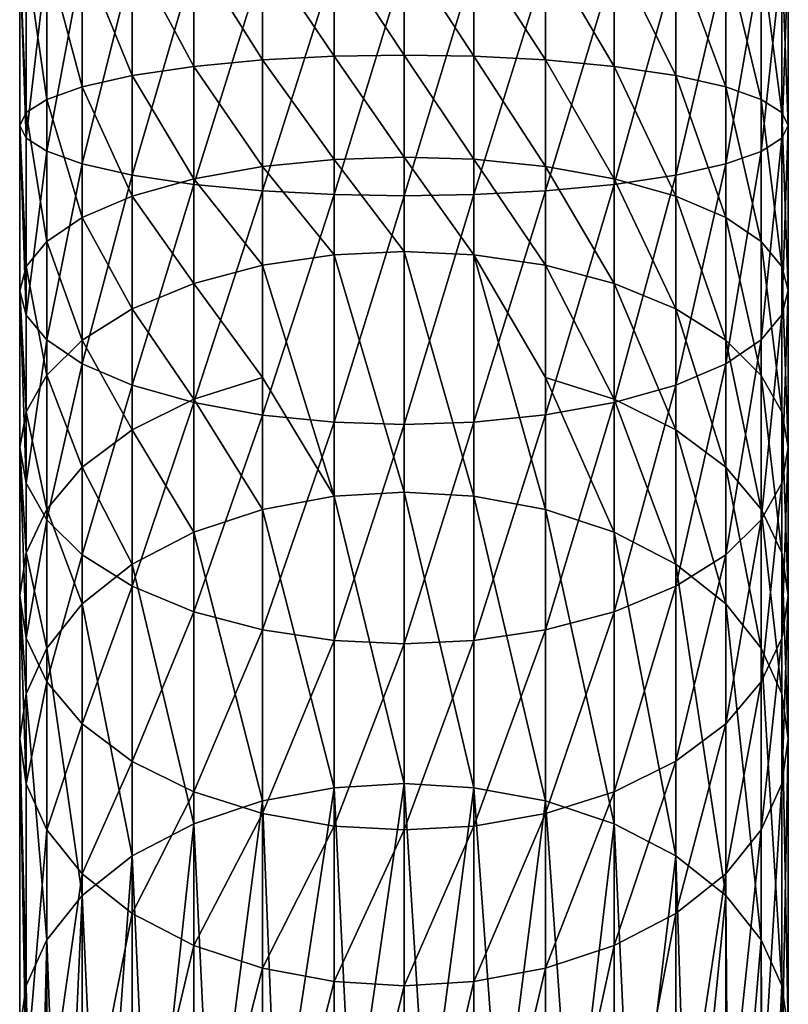
# Model space of a CAD drawing. Units: inches. Extents: x -0.94 to 0.94, y -5.21 to 0.94.
# Drawn here: x -0.67 to 0.67, y -3.67 to -1.96 of the extents above; entities that cross this region are included whole.
import ezdxf

# ---------------------------------------------------------------- set-up
doc = ezdxf.new("R2010")
doc.units = ezdxf.units.IN
doc.header["$MEASUREMENT"] = 0
doc.layers.get('0').update_dxf_attribs({"color": 153})

msp = doc.modelspace()

# ---------------------------------------------------------------- linework, layer by layer
at = {"color": 253}
for points in [[(-0.6693, -1.8494, 5.3811), (-0.6581, -1.8468, 5.2593), (-0.6581, -2.1199, 5.2313)], [(-0.6581, -2.1645, 5.4707), (-0.6693, -1.8494, 5.3811), (-0.6693, -2.1422, 5.351)], [(-0.6581, -1.8519, 5.5028), (-0.6693, -1.8494, 5.3811), (-0.6581, -2.1645, 5.4707)], [(-0.6693, -1.8494, 5.3811), (-0.6581, -2.1199, 5.2313), (-0.6693, -2.1422, 5.351)], [(-0.6223, -2.097, 5.1088), (-0.6581, -1.8468, 5.2593), (-0.6223, -1.8441, 5.1348)], [(-0.6581, -1.8468, 5.2593), (-0.6223, -2.097, 5.1088), (-0.6581, -2.1199, 5.2313)], [(-0.5602, -2.0751, 4.9909), (-0.6223, -1.8441, 5.1348), (-0.5602, -1.8416, 5.0149)], [(-0.6223, -1.8441, 5.1348), (-0.5602, -2.0751, 4.9909), (-0.6223, -2.097, 5.1088)], [(-0.4733, -2.0555, 4.8857), (-0.5602, -1.8416, 5.0149), (-0.4733, -1.8393, 4.9079)], [(-0.5602, -1.8416, 5.0149), (-0.4733, -2.0555, 4.8857), (-0.5602, -2.0751, 4.9909)], [(-0.3662, -2.0396, 4.8003), (-0.4733, -1.8393, 4.9079), (-0.3662, -1.8375, 4.821)], [(-0.4733, -1.8393, 4.9079), (-0.3662, -2.0396, 4.8003), (-0.4733, -2.0555, 4.8857)], [(-0.2464, -2.0282, 4.7392), (-0.3662, -1.8375, 4.821), (-0.2464, -1.8362, 4.7589)], [(-0.3662, -1.8375, 4.821), (-0.2464, -2.0282, 4.7392), (-0.3662, -2.0396, 4.8003)], [(-0.1218, -2.0217, 4.704), (-0.2464, -1.8362, 4.7589), (-0.1218, -1.8354, 4.7231)], [(-0.2464, -1.8362, 4.7589), (-0.1218, -2.0217, 4.704), (-0.2464, -2.0282, 4.7392)], [(0, -2.0196, 4.693), (-0.1218, -1.8354, 4.7231), (0, -1.8352, 4.7119)], [(-0.1218, -1.8354, 4.7231), (0, -2.0196, 4.693), (-0.1218, -2.0217, 4.704)], [(0, -1.8352, 4.7119), (0.1218, -2.0217, 4.704), (0, -2.0196, 4.693)], [(0.1218, -2.0217, 4.704), (0, -1.8352, 4.7119), (0.1218, -1.8354, 4.7231)], [(0.1218, -1.8354, 4.7231), (0.2464, -2.0282, 4.7392), (0.1218, -2.0217, 4.704)], [(0.2464, -2.0282, 4.7392), (0.1218, -1.8354, 4.7231), (0.2464, -1.8362, 4.7589)], [(0.2464, -1.8362, 4.7589), (0.3662, -2.0396, 4.8003), (0.2464, -2.0282, 4.7392)], [(0.3662, -2.0396, 4.8003), (0.2464, -1.8362, 4.7589), (0.3662, -1.8375, 4.821)], [(0.3662, -1.8375, 4.821), (0.4733, -2.0555, 4.8857), (0.3662, -2.0396, 4.8003)], [(0.4733, -2.0555, 4.8857), (0.3662, -1.8375, 4.821), (0.4733, -1.8393, 4.9079)], [(0.4733, -1.8393, 4.9079), (0.5602, -2.0752, 4.9909), (0.4733, -2.0555, 4.8857)], [(0.5602, -2.0752, 4.9909), (0.4733, -1.8393, 4.9079), (0.5602, -1.8416, 5.0149)], [(0.5602, -1.8416, 5.0149), (0.6223, -2.0971, 5.1088), (0.5602, -2.0752, 4.9909)], [(0.6223, -2.0971, 5.1088), (0.5602, -1.8416, 5.0149), (0.6223, -1.8441, 5.1348)], [(0.6223, -1.8441, 5.1348), (0.6581, -2.1199, 5.2312), (0.6223, -2.0971, 5.1088)], [(0.6581, -2.1199, 5.2312), (0.6223, -1.8441, 5.1348), (0.6581, -1.8468, 5.2593)], [(0.6693, -2.1422, 5.3509), (0.6581, -1.8468, 5.2593), (0.6693, -1.8493, 5.3811)], [(0.6693, -2.1422, 5.3509), (0.6581, -2.1199, 5.2312), (0.6581, -1.8468, 5.2593)], [(0.6581, -2.1645, 5.4707), (0.6693, -1.8493, 5.3811), (0.6581, -1.8519, 5.5029)], [(0.6581, -2.1645, 5.4707), (0.6693, -2.1422, 5.3509), (0.6693, -1.8493, 5.3811)], [(-0.6581, -2.1645, 5.4707), (-0.6223, -1.8546, 5.6274), (-0.6581, -1.8519, 5.5028)], [(-0.6223, -1.8546, 5.6274), (-0.6581, -2.1645, 5.4707), (-0.6223, -2.1873, 5.5932)], [(-0.6223, -2.1873, 5.5932), (-0.5602, -1.8571, 5.7473), (-0.6223, -1.8546, 5.6274)], [(-0.5602, -1.8571, 5.7473), (-0.6223, -2.1873, 5.5932), (-0.5602, -2.2092, 5.711)], [(-0.5602, -2.2092, 5.711), (-0.4733, -1.8594, 5.8543), (-0.5602, -1.8571, 5.7473)], [(-0.4733, -1.8594, 5.8543), (-0.5602, -2.2092, 5.711), (-0.4733, -2.2289, 5.8162)], [(-0.4733, -2.2289, 5.8162), (-0.3662, -1.8612, 5.9412), (-0.4733, -1.8594, 5.8543)], [(-0.3662, -1.8612, 5.9412), (-0.4733, -2.2289, 5.8162), (-0.3662, -2.2448, 5.9017)], [(-0.3662, -2.2448, 5.9017), (-0.2464, -1.8625, 6.0033), (-0.3662, -1.8612, 5.9412)], [(-0.2464, -1.8625, 6.0033), (-0.3662, -2.2448, 5.9017), (-0.2464, -2.2562, 5.9627)], [(-0.2464, -2.2562, 5.9627), (-0.1218, -1.8633, 6.0391), (-0.2464, -1.8625, 6.0033)], [(-0.1218, -1.8633, 6.0391), (-0.2464, -2.2562, 5.9627), (-0.1218, -2.2627, 5.9979)], [(-0.1218, -2.2627, 5.9979), (0, -1.8635, 6.0503), (-0.1218, -1.8633, 6.0391)], [(0, -1.8635, 6.0503), (-0.1218, -2.2627, 5.9979), (0, -2.2648, 6.0089)], [(0.1218, -1.8633, 6.0391), (0, -2.2648, 6.0089), (0.1218, -2.2627, 5.9979)], [(0, -2.2648, 6.0089), (0.1218, -1.8633, 6.0391), (0, -1.8635, 6.0503)], [(0.2464, -1.8625, 6.0033), (0.1218, -2.2627, 5.9979), (0.2464, -2.2562, 5.9627)], [(0.1218, -2.2627, 5.9979), (0.2464, -1.8625, 6.0033), (0.1218, -1.8633, 6.0391)], [(0.3662, -1.8612, 5.9412), (0.2464, -2.2562, 5.9627), (0.3662, -2.2448, 5.9016)], [(0.2464, -2.2562, 5.9627), (0.3662, -1.8612, 5.9412), (0.2464, -1.8625, 6.0033)], [(0.4733, -1.8594, 5.8543), (0.3662, -2.2448, 5.9016), (0.4733, -2.2289, 5.8162)], [(0.3662, -2.2448, 5.9016), (0.4733, -1.8594, 5.8543), (0.3662, -1.8612, 5.9412)], [(0.5602, -1.8571, 5.7473), (0.4733, -2.2289, 5.8162), (0.5602, -2.2093, 5.711)], [(0.4733, -2.2289, 5.8162), (0.5602, -1.8571, 5.7473), (0.4733, -1.8594, 5.8543)], [(0.6223, -1.8545, 5.6274), (0.5602, -2.2093, 5.711), (0.6223, -2.1874, 5.5931)], [(0.5602, -2.2093, 5.711), (0.6223, -1.8545, 5.6274), (0.5602, -1.8571, 5.7473)], [(0.6581, -1.8519, 5.5029), (0.6223, -2.1874, 5.5931), (0.6581, -2.1645, 5.4707)], [(0.6223, -2.1874, 5.5931), (0.6581, -1.8519, 5.5029), (0.6223, -1.8545, 5.6274)], [(-0.1218, -2.2013, 4.6551), (-0.2464, -2.0282, 4.7392), (-0.1218, -2.0217, 4.704)], [(0, -2.1974, 4.6446), (-0.1218, -2.0217, 4.704), (0, -2.0196, 4.693)], [(-0.1218, -2.0217, 4.704), (0, -2.1974, 4.6446), (-0.1218, -2.2013, 4.6551)], [(0, -2.0196, 4.693), (0.1218, -2.2012, 4.6551), (0, -2.1974, 4.6446)], [(0.1218, -2.2012, 4.6551), (0, -2.0196, 4.693), (0.1218, -2.0217, 4.704)], [(0.1218, -2.0217, 4.704), (0.2464, -2.2137, 4.6886), (0.1218, -2.2012, 4.6551)], [(0.2464, -2.2137, 4.6886), (0.1218, -2.0217, 4.704), (0.2464, -2.0282, 4.7392)], [(-0.3662, -2.2354, 4.7469), (-0.4733, -2.0555, 4.8857), (-0.3662, -2.0396, 4.8003)], [(-0.2464, -2.2137, 4.6886), (-0.3662, -2.0396, 4.8003), (-0.2464, -2.0282, 4.7392)], [(-0.3662, -2.0396, 4.8003), (-0.2464, -2.2137, 4.6886), (-0.3662, -2.2354, 4.7469)], [(-0.2464, -2.0282, 4.7392), (-0.1218, -2.2013, 4.6551), (-0.2464, -2.2137, 4.6886)], [(0.2464, -2.0282, 4.7392), (0.3662, -2.2352, 4.7468), (0.2464, -2.2137, 4.6886)], [(0.3662, -2.2352, 4.7468), (0.2464, -2.0282, 4.7392), (0.3662, -2.0396, 4.8003)], [(0.3662, -2.0396, 4.8003), (0.4733, -2.2654, 4.8283), (0.3662, -2.2352, 4.7468)], [(0.4733, -2.2654, 4.8283), (0.3662, -2.0396, 4.8003), (0.4733, -2.0555, 4.8857)], [(-0.4733, -2.2656, 4.8283), (-0.5602, -2.0751, 4.9909), (-0.4733, -2.0555, 4.8857)], [(-0.4733, -2.0555, 4.8857), (-0.3662, -2.2354, 4.7469), (-0.4733, -2.2656, 4.8283)], [(0.4733, -2.0555, 4.8857), (0.5602, -2.3026, 4.9286), (0.4733, -2.2654, 4.8283)], [(0.5602, -2.3026, 4.9286), (0.4733, -2.0555, 4.8857), (0.5602, -2.0752, 4.9909)], [(-0.5602, -2.3028, 4.9286), (-0.6223, -2.097, 5.1088), (-0.5602, -2.0751, 4.9909)], [(-0.5602, -2.0751, 4.9909), (-0.4733, -2.2656, 4.8283), (-0.5602, -2.3028, 4.9286)], [(0.5602, -2.0752, 4.9909), (0.6223, -2.3443, 5.041), (0.5602, -2.3026, 4.9286)], [(0.6223, -2.3443, 5.041), (0.5602, -2.0752, 4.9909), (0.6223, -2.0971, 5.1088)], [(-0.6223, -2.3445, 5.041), (-0.6581, -2.1199, 5.2313), (-0.6223, -2.097, 5.1088)], [(-0.6223, -2.097, 5.1088), (-0.5602, -2.3028, 4.9286), (-0.6223, -2.3445, 5.041)], [(0.6223, -2.0971, 5.1088), (0.6581, -2.3876, 5.1577), (0.6223, -2.3443, 5.041)], [(0.6581, -2.3876, 5.1577), (0.6223, -2.0971, 5.1088), (0.6581, -2.1199, 5.2312)], [(-0.6693, -2.1422, 5.351), (-0.6581, -2.1199, 5.2313), (-0.6581, -2.3878, 5.1578)], [(-0.6581, -2.1199, 5.2313), (-0.6223, -2.3445, 5.041), (-0.6581, -2.3878, 5.1578)], [(0.6693, -2.4299, 5.2719), (0.6581, -2.1199, 5.2312), (0.6693, -2.1422, 5.3509)], [(0.6693, -2.4299, 5.2719), (0.6581, -2.3876, 5.1577), (0.6581, -2.1199, 5.2312)], [(-0.6581, -2.4725, 5.3861), (-0.6693, -2.1422, 5.351), (-0.6693, -2.4302, 5.2719)], [(-0.6581, -2.1645, 5.4707), (-0.6693, -2.1422, 5.351), (-0.6581, -2.4725, 5.3861)], [(-0.6693, -2.1422, 5.351), (-0.6581, -2.3878, 5.1578), (-0.6693, -2.4302, 5.2719)], [(0.6581, -2.4723, 5.386), (0.6693, -2.1422, 5.3509), (0.6581, -2.1645, 5.4707)], [(0.6581, -2.4723, 5.386), (0.6693, -2.4299, 5.2719), (0.6693, -2.1422, 5.3509)], [(-0.6581, -2.4725, 5.3861), (-0.6223, -2.1873, 5.5932), (-0.6581, -2.1645, 5.4707)], [(0.6581, -2.1645, 5.4707), (0.6223, -2.5156, 5.5028), (0.6581, -2.4723, 5.386)], [(0.6223, -2.5156, 5.5028), (0.6581, -2.1645, 5.4707), (0.6223, -2.1874, 5.5931)], [(-0.6223, -2.1873, 5.5932), (-0.6581, -2.4725, 5.3861), (-0.6223, -2.5158, 5.5028)], [(-0.6223, -2.5158, 5.5028), (-0.5602, -2.2092, 5.711), (-0.6223, -2.1873, 5.5932)], [(0.6223, -2.1874, 5.5931), (0.5602, -2.5573, 5.6151), (0.6223, -2.5156, 5.5028)], [(0.5602, -2.5573, 5.6151), (0.6223, -2.1874, 5.5931), (0.5602, -2.2093, 5.711)], [(-0.5602, -2.2092, 5.711), (-0.6223, -2.5158, 5.5028), (-0.5602, -2.5575, 5.6152)], [(-0.5602, -2.5575, 5.6152), (-0.4733, -2.2289, 5.8162), (-0.5602, -2.2092, 5.711)], [(-0.1218, -2.3673, 4.5745), (-0.2464, -2.2137, 4.6886), (-0.1218, -2.2013, 4.6551)], [(0, -2.3616, 4.5649), (-0.1218, -2.2013, 4.6551), (0, -2.1974, 4.6446)], [(-0.1218, -2.2013, 4.6551), (0, -2.3616, 4.5649), (-0.1218, -2.3673, 4.5745)], [(0, -2.1974, 4.6446), (0.1218, -2.3673, 4.5745), (0, -2.3616, 4.5649)], [(0.1218, -2.3673, 4.5745), (0, -2.1974, 4.6446), (0.1218, -2.2012, 4.6551)], [(0.1218, -2.2012, 4.6551), (0.2464, -2.3856, 4.6053), (0.1218, -2.3673, 4.5745)], [(0.2464, -2.3856, 4.6053), (0.1218, -2.2012, 4.6551), (0.2464, -2.2137, 4.6886)], [(0.5602, -2.2093, 5.711), (0.4733, -2.5945, 5.7154), (0.5602, -2.5573, 5.6151)], [(0.4733, -2.5945, 5.7154), (0.5602, -2.2093, 5.711), (0.4733, -2.2289, 5.8162)], [(-0.4733, -2.2289, 5.8162), (-0.5602, -2.5575, 5.6152), (-0.4733, -2.5947, 5.7155)], [(-0.4733, -2.5947, 5.7155), (-0.3662, -2.2448, 5.9017), (-0.4733, -2.2289, 5.8162)], [(-0.2464, -2.3855, 4.6053), (-0.3662, -2.2354, 4.7469), (-0.2464, -2.2137, 4.6886)], [(-0.2464, -2.2137, 4.6886), (-0.1218, -2.3673, 4.5745), (-0.2464, -2.3855, 4.6053)], [(0.2464, -2.2137, 4.6886), (0.3662, -2.4173, 4.6587), (0.2464, -2.3856, 4.6053)], [(0.3662, -2.4173, 4.6587), (0.2464, -2.2137, 4.6886), (0.3662, -2.2352, 4.7468)], [(0.4733, -2.2289, 5.8162), (0.3662, -2.6248, 5.7969), (0.4733, -2.5945, 5.7154)], [(0.3662, -2.6248, 5.7969), (0.4733, -2.2289, 5.8162), (0.3662, -2.2448, 5.9016)], [(-0.3662, -2.4172, 4.6587), (-0.4733, -2.2656, 4.8283), (-0.3662, -2.2354, 4.7469)], [(-0.3662, -2.2448, 5.9017), (-0.4733, -2.5947, 5.7155), (-0.3662, -2.6249, 5.7969)], [(-0.3662, -2.2354, 4.7469), (-0.2464, -2.3855, 4.6053), (-0.3662, -2.4172, 4.6587)], [(-0.3662, -2.6249, 5.7969), (-0.2464, -2.2562, 5.9627), (-0.3662, -2.2448, 5.9017)], [(0.3662, -2.2448, 5.9016), (0.2464, -2.6464, 5.8551), (0.3662, -2.6248, 5.7969)], [(0.2464, -2.6464, 5.8551), (0.3662, -2.2448, 5.9016), (0.2464, -2.2562, 5.9627)], [(0.3662, -2.2352, 4.7468), (0.4733, -2.4617, 4.7335), (0.3662, -2.4173, 4.6587)], [(0.4733, -2.4617, 4.7335), (0.3662, -2.2352, 4.7468), (0.4733, -2.2654, 4.8283)], [(-0.2464, -2.2562, 5.9627), (-0.3662, -2.6249, 5.7969), (-0.2464, -2.6465, 5.8552)], [(-0.2464, -2.6465, 5.8552), (-0.1218, -2.2627, 5.9979), (-0.2464, -2.2562, 5.9627)], [(-0.1218, -2.2627, 5.9979), (-0.2464, -2.6465, 5.8552), (-0.1218, -2.6589, 5.8887)], [(-0.1218, -2.6589, 5.8887), (0, -2.2648, 6.0089), (-0.1218, -2.2627, 5.9979)], [(0.1218, -2.2627, 5.9979), (0, -2.6628, 5.8992), (0.1218, -2.6588, 5.8887)], [(0, -2.6628, 5.8992), (0.1218, -2.2627, 5.9979), (0, -2.2648, 6.0089)], [(0.2464, -2.2562, 5.9627), (0.1218, -2.6588, 5.8887), (0.2464, -2.6464, 5.8551)], [(0.1218, -2.6588, 5.8887), (0.2464, -2.2562, 5.9627), (0.1218, -2.2627, 5.9979)], [(-0.4733, -2.4616, 4.7335), (-0.5602, -2.3028, 4.9286), (-0.4733, -2.2656, 4.8283)], [(-0.4733, -2.2656, 4.8283), (-0.3662, -2.4172, 4.6587), (-0.4733, -2.4616, 4.7335)], [(0, -2.2648, 6.0089), (-0.1218, -2.6589, 5.8887), (0, -2.6628, 5.8992)], [(0.4733, -2.2654, 4.8283), (0.5602, -2.5163, 4.8255), (0.4733, -2.4617, 4.7335)], [(0.5602, -2.5163, 4.8255), (0.4733, -2.2654, 4.8283), (0.5602, -2.3026, 4.9286)], [(-0.5602, -2.5162, 4.8255), (-0.6223, -2.3445, 5.041), (-0.5602, -2.3028, 4.9286)], [(-0.5602, -2.3028, 4.9286), (-0.4733, -2.4616, 4.7335), (-0.5602, -2.5162, 4.8255)], [(0.5602, -2.3026, 4.9286), (0.6223, -2.5775, 4.9287), (0.5602, -2.5163, 4.8255)], [(0.6223, -2.5775, 4.9287), (0.5602, -2.3026, 4.9286), (0.6223, -2.3443, 5.041)], [(-0.6223, -2.5773, 4.9287), (-0.6581, -2.3878, 5.1578), (-0.6223, -2.3445, 5.041)], [(-0.6223, -2.3445, 5.041), (-0.5602, -2.5162, 4.8255), (-0.6223, -2.5773, 4.9287)], [(0.6223, -2.3443, 5.041), (0.6581, -2.6411, 5.0358), (0.6223, -2.5775, 4.9287)], [(0.6581, -2.6411, 5.0358), (0.6223, -2.3443, 5.041), (0.6581, -2.3876, 5.1577)], [(0, -2.7807, 4.2471), (-0.1218, -2.3673, 4.5745), (0, -2.3616, 4.5649)], [(0, -2.3616, 4.5649), (0.1218, -2.7878, 4.2557), (0, -2.7807, 4.2471)], [(0.1218, -2.7878, 4.2557), (0, -2.3616, 4.5649), (0.1218, -2.3673, 4.5745)], [(-0.1218, -2.7878, 4.2557), (-0.2464, -2.3855, 4.6053), (-0.1218, -2.3673, 4.5745)], [(-0.1218, -2.3673, 4.5745), (0, -2.7807, 4.2471), (-0.1218, -2.7878, 4.2557)], [(0.1218, -2.3673, 4.5745), (0.2464, -2.8108, 4.2831), (0.1218, -2.7878, 4.2557)], [(0.1218, -2.3673, 4.5745), (0.2464, -2.581, 4.4703), (0.2464, -2.8108, 4.2831)], [(0.2464, -2.581, 4.4703), (0.1218, -2.3673, 4.5745), (0.2464, -2.3856, 4.6053)], [(-0.6693, -2.4302, 5.2719), (-0.6581, -2.3878, 5.1578), (-0.6581, -2.6409, 5.0358)], [(-0.6581, -2.3878, 5.1578), (-0.6223, -2.5773, 4.9287), (-0.6581, -2.6409, 5.0358)], [(-0.2464, -2.5811, 4.4703), (-0.3662, -2.4172, 4.6587), (-0.2464, -2.3855, 4.6053)], [(-0.1218, -2.7878, 4.2557), (-0.2464, -2.5811, 4.4703), (-0.2464, -2.3855, 4.6053)], [(0.2464, -2.3856, 4.6053), (0.3662, -2.6189, 4.5195), (0.2464, -2.581, 4.4703)], [(0.3662, -2.6189, 4.5195), (0.2464, -2.3856, 4.6053), (0.3662, -2.4173, 4.6587)], [(0.6693, -2.7032, 5.1406), (0.6581, -2.3876, 5.1577), (0.6693, -2.4299, 5.2719)], [(0.6693, -2.7032, 5.1406), (0.6581, -2.6411, 5.0358), (0.6581, -2.3876, 5.1577)], [(-0.3662, -2.619, 4.5195), (-0.4733, -2.4616, 4.7335), (-0.3662, -2.4172, 4.6587)], [(-0.3662, -2.4172, 4.6587), (-0.2464, -2.5811, 4.4703), (-0.3662, -2.619, 4.5195)], [(0.3662, -2.4173, 4.6587), (0.4733, -2.672, 4.5884), (0.3662, -2.6189, 4.5195)], [(0.4733, -2.672, 4.5884), (0.3662, -2.4173, 4.6587), (0.4733, -2.4617, 4.7335)], [(-0.6581, -2.7652, 5.2453), (-0.6693, -2.4302, 5.2719), (-0.6693, -2.703, 5.1406)], [(-0.6581, -2.4725, 5.3861), (-0.6693, -2.4302, 5.2719), (-0.6581, -2.7652, 5.2453)], [(-0.6693, -2.4302, 5.2719), (-0.6581, -2.6409, 5.0358), (-0.6693, -2.703, 5.1406)], [(0.6581, -2.7654, 5.2453), (0.6693, -2.4299, 5.2719), (0.6581, -2.4723, 5.386)], [(0.6581, -2.7654, 5.2453), (0.6693, -2.7032, 5.1406), (0.6693, -2.4299, 5.2719)], [(-0.4733, -2.672, 4.5884), (-0.5602, -2.5162, 4.8255), (-0.4733, -2.4616, 4.7335)], [(-0.4733, -2.4616, 4.7335), (-0.3662, -2.619, 4.5195), (-0.4733, -2.672, 4.5884)], [(0.4733, -2.4617, 4.7335), (0.5602, -2.7373, 4.6732), (0.4733, -2.672, 4.5884)], [(0.5602, -2.7373, 4.6732), (0.4733, -2.4617, 4.7335), (0.5602, -2.5163, 4.8255)], [(-0.6581, -2.7652, 5.2453), (-0.6223, -2.5158, 5.5028), (-0.6581, -2.4725, 5.3861)], [(0.6581, -2.4723, 5.386), (0.6223, -2.8289, 5.3525), (0.6581, -2.7654, 5.2453)], [(0.6223, -2.8289, 5.3525), (0.6581, -2.4723, 5.386), (0.6223, -2.5156, 5.5028)], [(-0.6223, -2.5158, 5.5028), (-0.6581, -2.7652, 5.2453), (-0.6223, -2.8288, 5.3525)], [(-0.6223, -2.8288, 5.3525), (-0.5602, -2.5575, 5.6152), (-0.6223, -2.5158, 5.5028)], [(-0.5602, -2.7373, 4.6732), (-0.6223, -2.5773, 4.9287), (-0.5602, -2.5162, 4.8255)], [(-0.5602, -2.5162, 4.8255), (-0.4733, -2.672, 4.5884), (-0.5602, -2.7373, 4.6732)], [(0.6223, -2.5156, 5.5028), (0.5602, -2.8901, 5.4556), (0.6223, -2.8289, 5.3525)], [(0.5602, -2.8901, 5.4556), (0.6223, -2.5156, 5.5028), (0.5602, -2.5573, 5.6151)], [(0.5602, -2.5163, 4.8255), (0.6223, -2.8104, 4.7682), (0.5602, -2.7373, 4.6732)], [(0.6223, -2.8104, 4.7682), (0.5602, -2.5163, 4.8255), (0.6223, -2.5775, 4.9287)], [(-0.5602, -2.5575, 5.6152), (-0.6223, -2.8288, 5.3525), (-0.5602, -2.89, 5.4556)], [(-0.5602, -2.89, 5.4556), (-0.4733, -2.5947, 5.7155), (-0.5602, -2.5575, 5.6152)], [(0.5602, -2.5573, 5.6151), (0.4733, -2.9447, 5.5477), (0.5602, -2.8901, 5.4556)], [(0.4733, -2.9447, 5.5477), (0.5602, -2.5573, 5.6151), (0.4733, -2.5945, 5.7154)], [(-0.6223, -2.8105, 4.7682), (-0.6581, -2.6409, 5.0358), (-0.6223, -2.5773, 4.9287)], [(-0.6223, -2.5773, 4.9287), (-0.5602, -2.7373, 4.6732), (-0.6223, -2.8105, 4.7682)], [(-0.2464, -2.8108, 4.2831), (-0.3662, -2.619, 4.5195), (-0.2464, -2.5811, 4.4703)], [(-0.2464, -2.5811, 4.4703), (-0.1218, -2.7878, 4.2557), (-0.2464, -2.8108, 4.2831)], [(0.2464, -2.581, 4.4703), (0.3662, -2.8507, 4.3307), (0.2464, -2.8108, 4.2831)], [(0.3662, -2.8507, 4.3307), (0.2464, -2.581, 4.4703), (0.3662, -2.6189, 4.5195)], [(0.6223, -2.5775, 4.9287), (0.6581, -2.8864, 4.8669), (0.6223, -2.8104, 4.7682)], [(0.6581, -2.8864, 4.8669), (0.6223, -2.5775, 4.9287), (0.6581, -2.6411, 5.0358)], [(-0.4733, -2.5947, 5.7155), (-0.5602, -2.89, 5.4556), (-0.4733, -2.9446, 5.5477)], [(-0.4733, -2.9446, 5.5477), (-0.3662, -2.6249, 5.7969), (-0.4733, -2.5947, 5.7155)], [(0.4733, -2.5945, 5.7154), (0.3662, -2.9891, 5.6224), (0.4733, -2.9447, 5.5477)], [(0.3662, -2.9891, 5.6224), (0.4733, -2.5945, 5.7154), (0.3662, -2.6248, 5.7969)], [(-0.3662, -2.8507, 4.3307), (-0.4733, -2.672, 4.5884), (-0.3662, -2.619, 4.5195)], [(-0.3662, -2.619, 4.5195), (-0.2464, -2.8108, 4.2831), (-0.3662, -2.8507, 4.3307)], [(0.3662, -2.6189, 4.5195), (0.4733, -2.9065, 4.3974), (0.3662, -2.8507, 4.3307)], [(0.4733, -2.9065, 4.3974), (0.3662, -2.6189, 4.5195), (0.4733, -2.672, 4.5884)], [(-0.3662, -2.6249, 5.7969), (-0.4733, -2.9446, 5.5477), (-0.3662, -2.989, 5.6224)], [(-0.3662, -2.989, 5.6224), (-0.2464, -2.6465, 5.8552), (-0.3662, -2.6249, 5.7969)], [(0.3662, -2.6248, 5.7969), (0.2464, -3.0207, 5.6759), (0.3662, -2.9891, 5.6224)], [(0.2464, -3.0207, 5.6759), (0.3662, -2.6248, 5.7969), (0.2464, -2.6464, 5.8551)], [(-0.6693, -2.703, 5.1406), (-0.6581, -2.6409, 5.0358), (-0.6581, -2.8865, 4.8669)], [(-0.6581, -2.6409, 5.0358), (-0.6223, -2.8105, 4.7682), (-0.6581, -2.8865, 4.8669)], [(-0.2464, -2.6465, 5.8552), (-0.3662, -2.989, 5.6224), (-0.2464, -3.0207, 5.6759)], [(-0.2464, -3.0207, 5.6759), (-0.1218, -2.6589, 5.8887), (-0.2464, -2.6465, 5.8552)], [(0.2464, -2.6464, 5.8551), (0.1218, -3.039, 5.7067), (0.2464, -3.0207, 5.6759)], [(0.1218, -3.039, 5.7067), (0.2464, -2.6464, 5.8551), (0.1218, -2.6588, 5.8887)], [(0.6693, -2.9607, 4.9634), (0.6581, -2.6411, 5.0358), (0.6693, -2.7032, 5.1406)], [(0.6693, -2.9607, 4.9634), (0.6581, -2.8864, 4.8669), (0.6581, -2.6411, 5.0358)], [(-0.4733, -2.9065, 4.3974), (-0.5602, -2.7373, 4.6732), (-0.4733, -2.672, 4.5884)], [(-0.4733, -2.672, 4.5884), (-0.3662, -2.8507, 4.3307), (-0.4733, -2.9065, 4.3974)], [(-0.1218, -2.6589, 5.8887), (-0.2464, -3.0207, 5.6759), (-0.1218, -3.039, 5.7067)], [(-0.1218, -3.039, 5.7067), (0, -2.6628, 5.8992), (-0.1218, -2.6589, 5.8887)], [(0, -2.6628, 5.8992), (-0.1218, -3.039, 5.7067), (0, -3.0447, 5.7163)], [(0.1218, -2.6588, 5.8887), (0, -3.0447, 5.7163), (0.1218, -3.039, 5.7067)], [(0, -3.0447, 5.7163), (0.1218, -2.6588, 5.8887), (0, -2.6628, 5.8992)], [(0.4733, -2.672, 4.5884), (0.5602, -2.9753, 4.4794), (0.4733, -2.9065, 4.3974)], [(0.5602, -2.9753, 4.4794), (0.4733, -2.672, 4.5884), (0.5602, -2.7373, 4.6732)], [(-0.6581, -3.0351, 5.0598), (-0.6693, -2.703, 5.1406), (-0.6693, -2.9608, 4.9633)], [(-0.6581, -2.7652, 5.2453), (-0.6693, -2.703, 5.1406), (-0.6581, -3.0351, 5.0598)], [(-0.6693, -2.703, 5.1406), (-0.6581, -2.8865, 4.8669), (-0.6693, -2.9608, 4.9633)], [(0.6581, -3.035, 5.0598), (0.6693, -2.7032, 5.1406), (0.6581, -2.7654, 5.2453)], [(0.6581, -3.035, 5.0598), (0.6693, -2.9607, 4.9634), (0.6693, -2.7032, 5.1406)], [(-0.5602, -2.9752, 4.4794), (-0.6223, -2.8105, 4.7682), (-0.5602, -2.7373, 4.6732)], [(-0.5602, -2.7373, 4.6732), (-0.4733, -2.9065, 4.3974), (-0.5602, -2.9752, 4.4794)], [(0.5602, -2.7373, 4.6732), (0.6223, -3.0522, 4.5713), (0.5602, -2.9753, 4.4794)], [(0.6223, -3.0522, 4.5713), (0.5602, -2.7373, 4.6732), (0.6223, -2.8104, 4.7682)], [(-0.6581, -3.0351, 5.0598), (-0.6223, -2.8288, 5.3525), (-0.6581, -2.7652, 5.2453)], [(0.6581, -2.7654, 5.2453), (0.6223, -3.1111, 5.1585), (0.6581, -3.035, 5.0598)], [(0.6223, -3.1111, 5.1585), (0.6581, -2.7654, 5.2453), (0.6223, -2.8289, 5.3525)], [(-0.1218, -3.2955, 3.8298), (-0.2464, -2.8108, 4.2831), (-0.1218, -2.7878, 4.2557)], [(0, -3.2883, 3.8213), (-0.1218, -2.7878, 4.2557), (0, -2.7807, 4.2471)], [(-0.1218, -2.7878, 4.2557), (0, -3.2883, 3.8213), (-0.1218, -3.2955, 3.8298)], [(0, -2.7807, 4.2471), (0.1218, -3.2955, 3.8298), (0, -3.2883, 3.8213)], [(0.1218, -3.2955, 3.8298), (0, -2.7807, 4.2471), (0.1218, -2.7878, 4.2557)], [(0.1218, -2.7878, 4.2557), (0.2464, -3.3185, 3.8573), (0.1218, -3.2955, 3.8298)], [(0.2464, -3.3185, 3.8573), (0.1218, -2.7878, 4.2557), (0.2464, -2.8108, 4.2831)], [(-0.6223, -3.0522, 4.5713), (-0.6581, -2.8865, 4.8669), (-0.6223, -2.8105, 4.7682)], [(-0.6223, -2.8105, 4.7682), (-0.5602, -2.9752, 4.4794), (-0.6223, -3.0522, 4.5713)], [(-0.2464, -3.3185, 3.8573), (-0.3662, -2.8507, 4.3307), (-0.2464, -2.8108, 4.2831)], [(-0.2464, -2.8108, 4.2831), (-0.1218, -3.2955, 3.8298), (-0.2464, -3.3185, 3.8573)], [(0.2464, -2.8108, 4.2831), (0.3662, -3.3584, 3.9048), (0.2464, -3.3185, 3.8573)], [(0.3662, -3.3584, 3.9048), (0.2464, -2.8108, 4.2831), (0.3662, -2.8507, 4.3307)], [(0.6223, -2.8104, 4.7682), (0.6581, -3.1322, 4.6668), (0.6223, -3.0522, 4.5713)], [(0.6581, -3.1322, 4.6668), (0.6223, -2.8104, 4.7682), (0.6581, -2.8864, 4.8669)], [(-0.6223, -2.8288, 5.3525), (-0.6581, -3.0351, 5.0598), (-0.6223, -3.1111, 5.1585)], [(-0.6223, -3.1111, 5.1585), (-0.5602, -2.89, 5.4556), (-0.6223, -2.8288, 5.3525)], [(0.6223, -2.8289, 5.3525), (0.5602, -3.1842, 5.2535), (0.6223, -3.1111, 5.1585)], [(0.5602, -3.1842, 5.2535), (0.6223, -2.8289, 5.3525), (0.5602, -2.8901, 5.4556)], [(-0.3662, -3.3584, 3.9048), (-0.4733, -2.9065, 4.3974), (-0.3662, -2.8507, 4.3307)], [(-0.3662, -2.8507, 4.3307), (-0.2464, -3.3185, 3.8573), (-0.3662, -3.3584, 3.9048)], [(0.3662, -2.8507, 4.3307), (0.4733, -3.4143, 3.9714), (0.3662, -3.3584, 3.9048)], [(0.4733, -3.4143, 3.9714), (0.3662, -2.8507, 4.3307), (0.4733, -2.9065, 4.3974)], [(-0.6693, -2.9608, 4.9633), (-0.6581, -2.8865, 4.8669), (-0.6581, -3.1322, 4.6668)], [(-0.6581, -2.8865, 4.8669), (-0.6223, -3.0522, 4.5713), (-0.6581, -3.1322, 4.6668)], [(-0.5602, -2.89, 5.4556), (-0.6223, -3.1111, 5.1585), (-0.5602, -3.1843, 5.2535)], [(-0.5602, -3.1843, 5.2535), (-0.4733, -2.9446, 5.5477), (-0.5602, -2.89, 5.4556)], [(0.5602, -2.8901, 5.4556), (0.4733, -3.2495, 5.3383), (0.5602, -3.1842, 5.2535)], [(0.4733, -3.2495, 5.3383), (0.5602, -2.8901, 5.4556), (0.4733, -2.9447, 5.5477)], [(0.6693, -3.2104, 4.7602), (0.6581, -2.8864, 4.8669), (0.6693, -2.9607, 4.9634)], [(0.6693, -3.2104, 4.7602), (0.6581, -3.1322, 4.6668), (0.6581, -2.8864, 4.8669)], [(-0.4733, -3.4143, 3.9714), (-0.5602, -2.9752, 4.4794), (-0.4733, -2.9065, 4.3974)], [(-0.4733, -2.9065, 4.3974), (-0.3662, -3.3584, 3.9048), (-0.4733, -3.4143, 3.9714)], [(0.4733, -2.9065, 4.3974), (0.5602, -3.483, 4.0534), (0.4733, -3.4143, 3.9714)], [(0.5602, -3.483, 4.0534), (0.4733, -2.9065, 4.3974), (0.5602, -2.9753, 4.4794)], [(-0.4733, -2.9446, 5.5477), (-0.5602, -3.1843, 5.2535), (-0.4733, -3.2496, 5.3383)], [(-0.4733, -3.2496, 5.3383), (-0.3662, -2.989, 5.6224), (-0.4733, -2.9446, 5.5477)], [(0.4733, -2.9447, 5.5477), (0.3662, -3.3026, 5.4072), (0.4733, -3.2495, 5.3383)], [(0.3662, -3.3026, 5.4072), (0.4733, -2.9447, 5.5477), (0.3662, -2.9891, 5.6224)], [(-0.6581, -3.2886, 4.8536), (-0.6693, -2.9608, 4.9633), (-0.6693, -3.2104, 4.7602)], [(-0.6581, -3.0351, 5.0598), (-0.6693, -2.9608, 4.9633), (-0.6581, -3.2886, 4.8536)], [(-0.6693, -2.9608, 4.9633), (-0.6581, -3.1322, 4.6668), (-0.6693, -3.2104, 4.7602)], [(0.6581, -3.2886, 4.8536), (0.6693, -2.9607, 4.9634), (0.6581, -3.035, 5.0598)], [(0.6581, -3.2886, 4.8536), (0.6693, -3.2104, 4.7602), (0.6693, -2.9607, 4.9634)], [(-0.5602, -3.483, 4.0534), (-0.6223, -3.0522, 4.5713), (-0.5602, -2.9752, 4.4794)], [(-0.5602, -2.9752, 4.4794), (-0.4733, -3.4143, 3.9714), (-0.5602, -3.483, 4.0534)], [(0.5602, -2.9753, 4.4794), (0.6223, -3.5601, 4.1453), (0.5602, -3.483, 4.0534)], [(0.6223, -3.5601, 4.1453), (0.5602, -2.9753, 4.4794), (0.6223, -3.0522, 4.5713)], [(-0.3662, -2.989, 5.6224), (-0.4733, -3.2496, 5.3383), (-0.3662, -3.3026, 5.4072)], [(-0.3662, -3.3026, 5.4072), (-0.2464, -3.0207, 5.6759), (-0.3662, -2.989, 5.6224)], [(0.3662, -2.9891, 5.6224), (0.2464, -3.3405, 5.4564), (0.3662, -3.3026, 5.4072)], [(0.2464, -3.3405, 5.4564), (0.3662, -2.9891, 5.6224), (0.2464, -3.0207, 5.6759)], [(-0.2464, -3.0207, 5.6759), (-0.3662, -3.3026, 5.4072), (-0.2464, -3.3405, 5.4564)], [(-0.2464, -3.3405, 5.4564), (-0.1218, -3.039, 5.7067), (-0.2464, -3.0207, 5.6759)], [(0.2464, -3.0207, 5.6759), (0.1218, -3.3623, 5.4848), (0.2464, -3.3405, 5.4564)], [(0.1218, -3.3623, 5.4848), (0.2464, -3.0207, 5.6759), (0.1218, -3.039, 5.7067)], [(-0.6581, -3.2886, 4.8536), (-0.6223, -3.1111, 5.1585), (-0.6581, -3.0351, 5.0598)], [(-0.1218, -3.039, 5.7067), (-0.2464, -3.3405, 5.4564), (-0.1218, -3.3623, 5.4847)], [(-0.1218, -3.3623, 5.4847), (0, -3.0447, 5.7163), (-0.1218, -3.039, 5.7067)], [(0, -3.0447, 5.7163), (-0.1218, -3.3623, 5.4847), (0, -3.3691, 5.4936)], [(0.1218, -3.039, 5.7067), (0, -3.3691, 5.4936), (0.1218, -3.3623, 5.4848)], [(0, -3.3691, 5.4936), (0.1218, -3.039, 5.7067), (0, -3.0447, 5.7163)], [(0.6581, -3.035, 5.0598), (0.6223, -3.3686, 4.9491), (0.6581, -3.2886, 4.8536)], [(0.6223, -3.3686, 4.9491), (0.6581, -3.035, 5.0598), (0.6223, -3.1111, 5.1585)], [(-0.6223, -3.5601, 4.1453), (-0.6581, -3.1322, 4.6668), (-0.6223, -3.0522, 4.5713)], [(-0.6223, -3.0522, 4.5713), (-0.5602, -3.483, 4.0534), (-0.6223, -3.5601, 4.1453)], [(0.6223, -3.0522, 4.5713), (0.6581, -3.6401, 4.2407), (0.6223, -3.5601, 4.1453)], [(0.6581, -3.6401, 4.2407), (0.6223, -3.0522, 4.5713), (0.6581, -3.1322, 4.6668)], [(-0.6223, -3.1111, 5.1585), (-0.6581, -3.2886, 4.8536), (-0.6223, -3.3686, 4.9491)], [(-0.6223, -3.3686, 4.9491), (-0.5602, -3.1843, 5.2535), (-0.6223, -3.1111, 5.1585)], [(0.6223, -3.1111, 5.1585), (0.5602, -3.4456, 5.041), (0.6223, -3.3686, 4.9491)], [(0.5602, -3.4456, 5.041), (0.6223, -3.1111, 5.1585), (0.5602, -3.1842, 5.2535)], [(-0.6693, -3.2104, 4.7602), (-0.6581, -3.1322, 4.6668), (-0.6581, -3.6401, 4.2407)], [(-0.6581, -3.1322, 4.6668), (-0.6223, -3.5601, 4.1453), (-0.6581, -3.6401, 4.2407)], [(0.6581, -3.1322, 4.6668), (0.6693, -3.7184, 4.334), (0.6581, -3.6401, 4.2407)], [(0.6693, -3.7184, 4.334), (0.6581, -3.1322, 4.6668), (0.6693, -3.2104, 4.7602)], [(-0.5602, -3.1843, 5.2535), (-0.6223, -3.3686, 4.9491), (-0.5602, -3.4456, 5.041)], [(-0.5602, -3.4456, 5.041), (-0.4733, -3.2496, 5.3383), (-0.5602, -3.1843, 5.2535)], [(0.5602, -3.1842, 5.2535), (0.4733, -3.5143, 5.123), (0.5602, -3.4456, 5.041)], [(0.4733, -3.5143, 5.123), (0.5602, -3.1842, 5.2535), (0.4733, -3.2495, 5.3383)], [(-0.6581, -3.7967, 4.4273), (-0.6693, -3.2104, 4.7602), (-0.6693, -3.7184, 4.334)], [(-0.6581, -3.2886, 4.8536), (-0.6693, -3.2104, 4.7602), (-0.6581, -3.7967, 4.4273)], [(-0.6693, -3.2104, 4.7602), (-0.6581, -3.6401, 4.2407), (-0.6693, -3.7184, 4.334)], [(0.6581, -3.7967, 4.4273), (0.6693, -3.2104, 4.7602), (0.6581, -3.2886, 4.8536)], [(0.6581, -3.7967, 4.4273), (0.6693, -3.7184, 4.334), (0.6693, -3.2104, 4.7602)], [(-0.4733, -3.2496, 5.3383), (-0.5602, -3.4456, 5.041), (-0.4733, -3.5143, 5.123)], [(-0.4733, -3.5143, 5.123), (-0.3662, -3.3026, 5.4072), (-0.4733, -3.2496, 5.3383)], [(0.4733, -3.2495, 5.3383), (0.3662, -3.5701, 5.1896), (0.4733, -3.5143, 5.123)], [(0.3662, -3.5701, 5.1896), (0.4733, -3.2495, 5.3383), (0.3662, -3.3026, 5.4072)], [(-0.6581, -3.7967, 4.4273), (-0.6223, -3.3686, 4.9491), (-0.6581, -3.2886, 4.8536)], [(-0.091, -3.9197, 3.2996), (-0.1218, -3.2955, 3.8298), (0, -3.2883, 3.8213)], [(-0.091, -3.9197, 3.2996), (0, -3.2883, 3.8213), (0.0399, -3.9148, 3.2971)], [(0.0399, -3.9148, 3.2971), (0, -3.2883, 3.8213), (0.1218, -3.2955, 3.8298)], [(0.6581, -3.2886, 4.8536), (0.6223, -3.8767, 4.5228), (0.6581, -3.7967, 4.4273)], [(0.6223, -3.8767, 4.5228), (0.6581, -3.2886, 4.8536), (0.6223, -3.3686, 4.9491)], [(-0.3662, -3.3026, 5.4072), (-0.4733, -3.5143, 5.123), (-0.3662, -3.5701, 5.1896)], [(-0.3662, -3.5701, 5.1896), (-0.2464, -3.3405, 5.4564), (-0.3662, -3.3026, 5.4072)], [(-0.2206, -3.9498, 3.315), (-0.2464, -3.3185, 3.8573), (-0.1218, -3.2955, 3.8298)], [(-0.2206, -3.9498, 3.315), (-0.1218, -3.2955, 3.8298), (-0.091, -3.9197, 3.2996)], [(0.0399, -3.9148, 3.2971), (0.1218, -3.2955, 3.8298), (0.1679, -3.9344, 3.3071)], [(0.1679, -3.9344, 3.3071), (0.1218, -3.2955, 3.8298), (0.2464, -3.3185, 3.8573)], [(0.3662, -3.3026, 5.4072), (0.2464, -3.61, 5.2373), (0.3662, -3.5701, 5.1896)], [(0.2464, -3.61, 5.2373), (0.3662, -3.3026, 5.4072), (0.2464, -3.3405, 5.4564)], [(-0.335, -4.0005, 3.341), (-0.3662, -3.3584, 3.9048), (-0.2464, -3.3185, 3.8573)], [(-0.335, -4.0005, 3.341), (-0.2464, -3.3185, 3.8573), (-0.2206, -3.9498, 3.315)], [(0.1679, -3.9344, 3.3071), (0.2464, -3.3185, 3.8573), (0.2928, -3.9788, 3.3299)], [(0.2928, -3.9788, 3.3299), (0.2464, -3.3185, 3.8573), (0.3662, -3.3584, 3.9048)], [(-0.2464, -3.3405, 5.4564), (-0.3662, -3.5701, 5.1896), (-0.2464, -3.61, 5.2373)], [(-0.2464, -3.61, 5.2373), (-0.1218, -3.3623, 5.4847), (-0.2464, -3.3405, 5.4564)], [(0.2464, -3.3405, 5.4564), (0.1218, -3.633, 5.2647), (0.2464, -3.61, 5.2373)], [(0.1218, -3.633, 5.2647), (0.2464, -3.3405, 5.4564), (0.1218, -3.3623, 5.4848)], [(-0.4431, -4.0755, 3.3796), (-0.4733, -3.4143, 3.9714), (-0.3662, -3.3584, 3.9048)], [(-0.4431, -4.0755, 3.3796), (-0.3662, -3.3584, 3.9048), (-0.335, -4.0005, 3.341)], [(0.2928, -3.9788, 3.3299), (0.3662, -3.3584, 3.9048), (0.3982, -4.0406, 3.3616)], [(0.3982, -4.0406, 3.3616), (0.3662, -3.3584, 3.9048), (0.4733, -3.4143, 3.9714)], [(-0.6223, -3.3686, 4.9491), (-0.6581, -3.7967, 4.4273), (-0.6223, -3.8767, 4.5228)], [(-0.6223, -3.8767, 4.5228), (-0.5602, -3.4456, 5.041), (-0.6223, -3.3686, 4.9491)], [(-0.1218, -3.3623, 5.4847), (-0.2464, -3.61, 5.2373), (-0.1218, -3.633, 5.2647)], [(-0.1218, -3.633, 5.2647), (0, -3.3691, 5.4936), (-0.1218, -3.3623, 5.4847)], [(0, -3.3691, 5.4936), (-0.1218, -3.633, 5.2647), (0, -3.6402, 5.2733)], [(0.1218, -3.3623, 5.4848), (0, -3.6402, 5.2733), (0.1218, -3.633, 5.2647)], [(0, -3.6402, 5.2733), (0.1218, -3.3623, 5.4848), (0, -3.3691, 5.4936)], [(0.6223, -3.3686, 4.9491), (0.5602, -3.9538, 4.6146), (0.6223, -3.8767, 4.5228)], [(0.5602, -3.9538, 4.6146), (0.6223, -3.3686, 4.9491), (0.5602, -3.4456, 5.041)], [(-0.5294, -4.1645, 3.4252), (-0.5602, -3.483, 4.0534), (-0.4733, -3.4143, 3.9714)], [(-0.5294, -4.1645, 3.4252), (-0.4733, -3.4143, 3.9714), (-0.4431, -4.0755, 3.3796)], [(0.3982, -4.0406, 3.3616), (0.4733, -3.4143, 3.9714), (0.4963, -4.1264, 3.4056)], [(0.4963, -4.1264, 3.4056), (0.4733, -3.4143, 3.9714), (0.5602, -3.483, 4.0534)], [(-0.5602, -3.4456, 5.041), (-0.6223, -3.8767, 4.5228), (-0.5602, -3.9538, 4.6146)], [(-0.5602, -3.9538, 4.6146), (-0.4733, -3.5143, 5.123), (-0.5602, -3.4456, 5.041)], [(0.5602, -3.4456, 5.041), (0.4733, -4.0225, 4.6966), (0.5602, -3.9538, 4.6146)], [(0.4733, -4.0225, 4.6966), (0.5602, -3.4456, 5.041), (0.4733, -3.5143, 5.123)], [(-0.5961, -4.2661, 3.4773), (-0.6223, -3.5601, 4.1453), (-0.5602, -3.483, 4.0534)], [(-0.5961, -4.2661, 3.4773), (-0.5602, -3.483, 4.0534), (-0.5294, -4.1645, 3.4252)], [(0.4963, -4.1264, 3.4056), (0.5602, -3.483, 4.0534), (0.5661, -4.2152, 3.4512)], [(0.5661, -4.2152, 3.4512), (0.5602, -3.483, 4.0534), (0.6223, -3.5601, 4.1453)], [(-0.4733, -3.5143, 5.123), (-0.5602, -3.9538, 4.6146), (-0.4733, -4.0226, 4.6966)], [(-0.4733, -4.0226, 4.6966), (-0.3662, -3.5701, 5.1896), (-0.4733, -3.5143, 5.123)], [(0.4733, -3.5143, 5.123), (0.3662, -4.0784, 4.7632), (0.4733, -4.0225, 4.6966)], [(0.3662, -4.0784, 4.7632), (0.4733, -3.5143, 5.123), (0.3662, -3.5701, 5.1896)], [(-0.6417, -4.3764, 3.5338), (-0.6581, -3.6401, 4.2407), (-0.6223, -3.5601, 4.1453)], [(-0.6417, -4.3764, 3.5338), (-0.6223, -3.5601, 4.1453), (-0.5961, -4.2661, 3.4773)], [(0.5661, -4.2152, 3.4512), (0.6223, -3.5601, 4.1453), (0.6254, -4.3298, 3.5099)], [(0.6254, -4.3298, 3.5099), (0.6223, -3.5601, 4.1453), (0.6581, -3.6401, 4.2407)], [(-0.3662, -3.5701, 5.1896), (-0.4733, -4.0226, 4.6966), (-0.3662, -4.0784, 4.7632)], [(-0.3662, -4.0784, 4.7632), (-0.2464, -3.61, 5.2373), (-0.3662, -3.5701, 5.1896)], [(0.3662, -3.5701, 5.1896), (0.2464, -4.1183, 4.8108), (0.3662, -4.0784, 4.7632)], [(0.2464, -4.1183, 4.8108), (0.3662, -3.5701, 5.1896), (0.2464, -3.61, 5.2373)], [(-0.2464, -3.61, 5.2373), (-0.3662, -4.0784, 4.7632), (-0.2464, -4.1183, 4.8108)], [(-0.2464, -4.1183, 4.8108), (-0.1218, -3.633, 5.2647), (-0.2464, -3.61, 5.2373)], [(0.2464, -3.61, 5.2373), (0.1218, -4.1414, 4.8383), (0.2464, -4.1183, 4.8108)], [(0.1218, -4.1414, 4.8383), (0.2464, -3.61, 5.2373), (0.1218, -3.633, 5.2647)], [(-0.1218, -3.633, 5.2647), (-0.2464, -4.1183, 4.8108), (-0.1218, -4.1414, 4.8383)], [(-0.1218, -4.1414, 4.8383), (0, -3.6402, 5.2733), (-0.1218, -3.633, 5.2647)], [(0.1218, -3.633, 5.2647), (0, -4.1485, 4.8468), (0.1218, -4.1414, 4.8383)], [(0, -4.1485, 4.8468), (0.1218, -3.633, 5.2647), (0, -3.6402, 5.2733)], [(-0.6693, -3.7184, 4.334), (-0.6581, -3.6401, 4.2407), (-0.6656, -4.4925, 3.5933)], [(-0.6656, -4.4925, 3.5933), (-0.6581, -3.6401, 4.2407), (-0.6417, -4.3764, 3.5338)], [(0, -3.6402, 5.2733), (-0.1218, -4.1414, 4.8383), (0, -4.1485, 4.8468)], [(0.6254, -4.3298, 3.5099), (0.6581, -3.6401, 4.2407), (0.6582, -4.4429, 3.5679)], [(0.6582, -4.4429, 3.5679), (0.6581, -3.6401, 4.2407), (0.6693, -3.7184, 4.334)]]:
    msp.add_3dface(points, dxfattribs=at)

doc.saveas('drawing.dxf')
